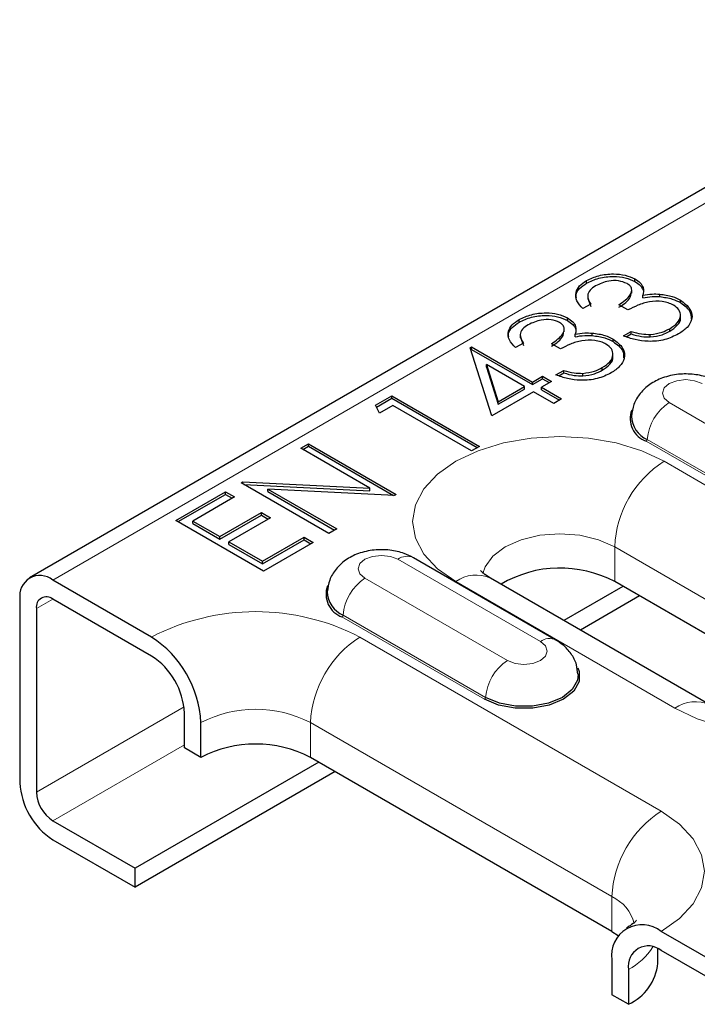
# Model space of a CAD drawing. Units: millimetres. Extents: x 0 to 420, y 0 to 297.
# Drawn here: x 238 to 247, y 102 to 115 of the extents above; entities that cross this region are included whole.
import ezdxf

# ---------------------------------------------------------------- set-up
doc = ezdxf.new("R2010")
doc.units = ezdxf.units.MM

msp = doc.modelspace()

# ---------------------------------------------------------------- linework, layer by layer
at = {"color": 7, "linetype": 'Continuous', "lineweight": 25}
for p, q in [((309.124, 148.7198), (238.5548, 107.981)), ((245.7397, 111.7798), (245.7397, 111.8125)), ((246.3641, 111.8009), (246.3641, 111.8335)), ((245.754, 111.6165), (245.754, 111.5757)), ((246.3222, 111.6522), (246.3222, 111.693)), ((246.4647, 111.5902), (246.4647, 111.6229)), ((246.6839, 111.6053), (246.6839, 111.6379)), ((245.7946, 111.5092), (245.693, 111.4506)), ((245.7565, 111.58), (245.7946, 111.4765)), ((246.2732, 111.4338), (246.1572, 111.5008)), ((246.9525, 111.5282), (246.9525, 111.5609)), ((246.9498, 111.3294), (246.9498, 111.3702)), ((244.8694, 111.2774), (244.8694, 111.3101)), ((245.4938, 111.2985), (245.4938, 111.3311)), ((244.8837, 111.1141), (244.8837, 111.0733)), ((245.4519, 111.1498), (245.4519, 111.1906)), ((245.5944, 111.0878), (245.5944, 111.1205)), ((245.8136, 111.1029), (245.8136, 111.1355)), ((246.2152, 111.0989), (246.3167, 111.1575)), ((246.2518, 111.0874), (246.3167, 111.1249)), ((246.3167, 111.1249), (246.3167, 111.1575)), ((246.5617, 111.0857), (246.5617, 111.1184)), ((246.8119, 111.1595), (246.8119, 111.1922)), ((244.2364, 110.9446), (244.2571, 110.9566)), ((244.2571, 110.9566), (245.0403, 110.5044)), ((244.2571, 110.9239), (244.2571, 110.9566)), ((244.9243, 111.0068), (244.8227, 110.9482)), ((244.8862, 111.0776), (244.9243, 110.9741)), ((245.4029, 110.9314), (245.2869, 110.9984)), ((246.0822, 111.0258), (246.0822, 111.0585)), ((244.5181, 110.069), (244.2364, 110.9446)), ((244.2453, 110.9171), (244.2571, 110.9239)), ((244.2571, 110.9239), (245.0403, 110.4717)), ((246.0795, 110.827), (246.0795, 110.8678)), ((244.9388, 110.4458), (244.4474, 110.7294)), ((244.4474, 110.7294), (244.6015, 110.2511)), ((244.4474, 110.6968), (244.4474, 110.7294)), ((244.4474, 110.6968), (244.6015, 110.2184)), ((245.0403, 110.5044), (245.1709, 110.5797)), ((245.1709, 110.5797), (245.2869, 110.5128)), ((245.1709, 110.5471), (245.1709, 110.5797)), ((245.3449, 110.5965), (245.4465, 110.6551)), ((245.3815, 110.585), (245.4465, 110.6224)), ((245.4465, 110.6224), (245.4465, 110.6551)), ((245.6914, 110.5833), (245.6914, 110.616)), ((245.9417, 110.6571), (245.9417, 110.6898)), ((245.0403, 110.4717), (245.1709, 110.5471)), ((245.0403, 110.4717), (245.0403, 110.5044)), ((245.2869, 110.5128), (245.1564, 110.4374)), ((245.1709, 110.5471), (245.2586, 110.4964)), ((243.018, 110.2078), (243.2272, 110.3285)), ((243.2272, 110.3285), (244.3586, 109.6754)), ((243.2272, 110.2959), (243.2272, 110.3285)), ((245.0548, 110.3788), (244.5181, 110.069)), ((244.6015, 110.2511), (244.9388, 110.4458)), ((244.6015, 110.2184), (244.9388, 110.4131)), ((244.9388, 110.4131), (244.9388, 110.4458)), ((245.3159, 110.2281), (245.0548, 110.3788)), ((245.1564, 110.4374), (245.4174, 110.2867)), ((245.1564, 110.4047), (245.1564, 110.4374)), ((245.1564, 110.4047), (245.3892, 110.2703)), ((243.0677, 110.1025), (243.018, 110.2078)), ((243.0301, 110.1821), (243.2272, 110.2959)), ((243.2417, 110.2029), (243.0677, 110.1025)), ((243.2272, 110.2959), (244.3303, 109.6591)), ((244.2571, 109.6168), (243.2417, 110.2029)), ((244.6015, 110.2184), (244.6015, 110.2511)), ((245.4174, 110.2867), (245.3159, 110.2281)), ((242.0523, 109.6503), (242.1539, 109.7089)), ((242.1539, 109.7089), (243.2852, 109.0558)), ((242.1539, 109.6762), (242.1539, 109.7089)), ((242.9428, 109.1362), (242.0523, 109.6503)), ((242.0806, 109.634), (242.1539, 109.6762)), ((242.1539, 109.6762), (243.2508, 109.043)), ((244.3586, 109.6754), (244.2571, 109.6168)), ((241.2836, 109.2065), (241.3049, 109.2188)), ((242.415, 108.5534), (241.2836, 109.2065)), ((241.3049, 109.2188), (242.9428, 109.1362)), ((241.3049, 109.1942), (241.3049, 109.2188)), ((241.3202, 109.1854), (242.9428, 109.1036)), ((240.4423, 108.7208), (241.0805, 109.0893)), ((240.4706, 108.7045), (241.0805, 109.0566)), ((241.0805, 109.0893), (241.1966, 109.0223)), ((241.0805, 109.0566), (241.0805, 109.0893)), ((241.0805, 109.0566), (241.1683, 109.006)), ((243.2621, 109.0424), (241.6281, 109.1249)), ((241.6281, 109.1249), (242.5165, 108.612)), ((241.6281, 109.0922), (241.6281, 109.1249)), ((241.6281, 109.0922), (242.4882, 108.5957)), ((242.9428, 109.1036), (242.9428, 109.1362)), ((243.2852, 109.0558), (243.2621, 109.0424)), ((241.1966, 109.0223), (240.6599, 108.7125)), ((241.008, 108.5115), (241.5447, 108.8213)), ((241.5447, 108.8213), (241.6607, 108.7543)), ((241.5447, 108.7887), (241.5447, 108.8213)), ((241.5737, 108.0677), (240.4423, 108.7208)), ((240.6599, 108.7125), (241.008, 108.5115)), ((240.6599, 108.6798), (240.6599, 108.7125)), ((240.6599, 108.6798), (241.008, 108.4789)), ((241.008, 108.4789), (241.5447, 108.7887)), ((241.6607, 108.7543), (241.124, 108.4445)), ((241.5447, 108.7887), (241.6324, 108.738)), ((242.5165, 108.612), (242.415, 108.5534)), ((241.008, 108.4789), (241.008, 108.5115)), ((241.124, 108.4445), (241.5592, 108.1933)), ((241.124, 108.4119), (241.124, 108.4445)), ((241.5592, 108.1933), (242.0959, 108.5031)), ((241.5592, 108.1607), (242.0959, 108.4705)), ((242.2119, 108.4362), (241.5737, 108.0677)), ((242.0959, 108.5031), (242.2119, 108.4362)), ((242.0959, 108.4705), (242.0959, 108.5031)), ((242.0959, 108.4705), (242.1836, 108.4198)), ((241.124, 108.4119), (241.5592, 108.1607)), ((241.5592, 108.1607), (241.5592, 108.1933)), ((245.3448, 107.1774), (243.5063, 108.2388)), ((240.1276, 107.2166), (238.8548, 107.9513)), ((247.3304, 106.3427), (244.502, 107.9755)), ((248.931, 106.2979), (246.1026, 107.9307)), ((246.2089, 107.8693), (245.4474, 107.4297)), ((238.4305, 107.7063), (238.4305, 105.3384)), ((240.1276, 106.9716), (238.8548, 107.7064)), ((246.4211, 107.7469), (245.6595, 107.3072)), ((238.6426, 107.5839), (238.6426, 105.2159)), ((240.5518, 105.7877), (240.5518, 106.2368)), ((240.764, 105.6652), (240.764, 106.1143)), ((240.764, 105.6652), (240.5518, 105.7877)), ((246.0673, 103.4201), (242.1782, 105.6652)), ((242.2845, 105.6038), (239.9154, 104.2362)), ((242.4967, 105.4813), (239.9154, 103.9912)), ((238.8548, 104.8485), (239.9154, 104.2362)), ((238.8548, 104.6035), (239.9154, 103.9912)), ((239.9154, 103.9912), (239.9154, 104.2362)), ((246.0673, 103.4201), (246.1493, 103.3664)), ((247.5522, 102.9304), (246.7036, 103.4203)), ((246.6601, 103.0119), (246.6601, 103.1978)), ((247.5522, 102.6855), (246.7036, 103.1753)), ((246.0673, 103.0528), (246.0673, 102.6037)), ((246.2794, 102.9303), (246.2794, 102.4812)), ((246.2794, 102.4812), (246.0673, 102.6037))]:
    msp.add_line(p, q, dxfattribs=at)
at = {"color": 8, "linetype": 'Continuous', "lineweight": 18}
for p, q in [((309.424, 148.6901), (238.8548, 107.9513)), ((246.8058, 110.2392), (248.6443, 109.1778)), ((248.3477, 108.68), (246.5092, 109.7413)), ((248.3618, 108.7037), (246.5233, 109.765)), ((249.5674, 107.8493), (246.739, 109.4821)), ((246.1026, 108.3798), (248.931, 106.747)), ((246.1026, 107.9307), (246.1026, 108.3798)), ((245.1448, 107.1576), (243.3063, 108.219)), ((242.8814, 107.9736), (244.7199, 106.9123)), ((244.052, 107.9309), (246.8804, 106.2981)), ((238.8548, 107.7063), (238.6426, 107.5839)), ((244.4232, 106.4144), (242.5848, 107.4758)), ((244.4374, 106.4382), (242.5989, 107.4995)), ((246.7036, 104.9714), (242.8146, 107.2166)), ((240.5468, 106.3151), (238.6426, 105.2159)), ((242.1782, 106.1143), (246.0673, 103.8692)), ((242.1782, 105.6652), (242.1782, 106.1143)), ((240.5518, 105.8282), (238.8548, 104.8485)), ((246.0673, 103.4201), (246.0673, 103.8692))]:
    msp.add_line(p, q, dxfattribs=at)
at = {"color": 8, "linetype": 'Continuous', "lineweight": 18, "flags": 128}
for points in [[(247.2308, 110.4845), (247.1333, 110.5221), (247.0183, 110.5353), (246.9033, 110.5221), (246.8058, 110.4845), (246.7407, 110.4282), (246.7178, 110.3618), (246.7407, 110.2954), (246.8058, 110.2392)], [(246.739, 109.4821), (246.4511, 109.6185), (246.1226, 109.7199), (245.7662, 109.7823), (245.3955, 109.8034), (245.0248, 109.7823), (244.6684, 109.7199), (244.3399, 109.6185), (244.052, 109.4821), (243.8157, 109.3159), (243.6401, 109.1263), (243.532, 108.9205), (243.4955, 108.7065), (243.532, 108.4925), (243.6401, 108.2868), (243.8157, 108.0971), (244.052, 107.9309)], [(244.4019, 108.0368), (244.4296, 108.121), (244.5295, 108.2603), (244.6884, 108.3798), (244.8955, 108.4716), (245.1367, 108.5292), (245.3955, 108.5489), (245.6543, 108.5292), (245.8955, 108.4716), (246.1026, 108.3798)], [(243.3063, 108.219), (243.2089, 108.2566), (243.0939, 108.2698), (242.9789, 108.2566), (242.8814, 108.219), (242.8163, 108.1627), (242.7934, 108.0963), (242.8163, 108.0299), (242.8814, 107.9736)], [(246.8804, 106.2981), (247.1683, 106.1617), (247.4968, 106.0603), (247.8533, 105.9979), (248.2239, 105.9768), (248.5946, 105.9979), (248.951, 106.0603), (249.2795, 106.1617), (249.5674, 106.2981), (249.8037, 106.4643), (249.9793, 106.6539), (250.0874, 106.8597), (250.1239, 107.0737), (250.0874, 107.2877), (249.9793, 107.4934), (249.8037, 107.6831), (249.5674, 107.8493)], [(244.7199, 106.9123), (244.8174, 106.8747), (244.9323, 106.8615), (245.0473, 106.8747), (245.1448, 106.9123), (245.21, 106.9686), (245.2328, 107.035), (245.21, 107.1013), (245.1448, 107.1576)], [(246.7036, 103.4203), (246.9399, 103.5865), (247.1155, 103.7761), (247.2236, 103.9819), (247.2601, 104.1959), (247.2236, 104.4098), (247.1155, 104.6156), (246.9399, 104.8052), (246.7036, 104.9714)]]:
    msp.add_lwpolyline(points, dxfattribs=at)
at = {"color": 7, "linetype": 'Continuous', "lineweight": 25, "flags": 128}
for points in [[(245.627, 106.8177), (245.6435, 106.7734), (245.6435, 106.6433), (245.5739, 106.5196), (245.4415, 106.4144), (245.2592, 106.338), (245.045, 106.2978), (244.8197, 106.2978), (244.6055, 106.338), (244.4232, 106.4144)], [(245.6319, 106.7383), (245.6238, 106.6607), (245.5561, 106.5404), (245.4273, 106.4382), (245.2502, 106.3638), (245.0419, 106.3248), (244.8228, 106.3248), (244.6145, 106.3638), (244.4374, 106.4382)]]:
    msp.add_lwpolyline(points, dxfattribs=at)
at = {"color": 8, "linetype": 'Continuous', "lineweight": 18}
for centre, radius, start, end in [((247.1403, 109.7186), 0.6188, 122.72391, 175.69999), ((246.4925, 109.7673), 0.0309, 302.72391, 355.69999), ((247.4843, 108.317), 1.3831, 122.60548, 177.39452), ((243.4225, 108.0651), 0.1928, 64.25043, 127.06003), ((243.2159, 107.4531), 0.6188, 122.72391, 175.69999), ((244.3156, 107.5629), 0.4527, 65.69288, 125.61758), ((241.4711, 104.6236), 2.9203, 62.60967, 117.39033), ((242.568, 107.5018), 0.0309, 302.72391, 355.69999), ((243.5599, 106.0514), 1.3831, 122.60548, 177.39452), ((245.261, 107.0038), 0.1928, 64.22285, 127.06277), ((245.0544, 106.3918), 0.6188, 122.72391, 175.69999), ((244.4065, 106.4405), 0.0309, 302.72391, 355.69999), ((241.4711, 104.7496), 1.537, 62.60967, 117.39033), ((247.1441, 105.9301), 0.4527, 65.71203, 125.61591), ((247.4489, 103.8063), 1.3831, 122.60548, 177.39452), ((245.8416, 103.3897), 0.5299, 14.73505, 64.7941), ((245.9027, 103.6484), 0.8109, 297.67679, 328.29896)]:
    msp.add_arc(centre, radius, start, end, dxfattribs=at)
at = {"color": 7, "linetype": 'Continuous', "lineweight": 25}
for centre, radius, start, end in [((246.6128, 110.0335), 0.31, 159.67221, 250.47519), ((246.6538, 110.0738), 0.3352, 181.57825, 247.09542), ((245.3985, 106.6054), 1.5008, 62.01839, 120.53234), ((238.6891, 107.7483), 0.262, 50.79671, 189.21404), ((242.6884, 107.768), 0.31, 159.67221, 250.47519), ((242.7293, 107.8083), 0.3352, 181.57825, 247.09542), ((238.772, 107.6048), 0.131, 50.79671, 189.21404), ((239.3823, 106.0514), 1.3831, 2.60548, 57.39452), ((239.6307, 106.1948), 0.9221, 2.60548, 57.39452), ((241.4711, 104.3005), 1.537, 62.60967, 117.39033), ((239.3516, 105.3803), 0.9221, 182.60548, 237.39452), ((239.1032, 105.2369), 0.461, 182.60548, 237.39452), ((246.4552, 103.1157), 0.393, 50.79671, 189.21404), ((246.538, 102.9723), 0.262, 50.79671, 189.21404), ((246.0096, 103.0767), 0.6538, 294.37466, 354.3052)]:
    msp.add_arc(centre, radius, start, end, dxfattribs=at)
for points, knots in [([(245.7397, 111.8125), (245.7904, 111.8361), (245.8918, 111.8833), (246.0741, 111.9046), (246.2424, 111.8878), (246.3235, 111.8516), (246.3641, 111.8335)], [0, 0, 0, 0, 0.280085, 0.5598683, 0.7800992, 1, 1, 1, 1]), ([(245.7397, 111.7798), (245.7904, 111.8034), (245.8918, 111.8506), (246.0741, 111.8719), (246.2424, 111.8551), (246.3235, 111.8189), (246.3641, 111.8009)], [0, 0, 0, 0, 0.280085, 0.5598683, 0.7800992, 1, 1, 1, 1]), ([(245.693, 111.4506), (245.6626, 111.4832), (245.6017, 111.5484), (245.592, 111.6538), (245.6414, 111.7461), (245.7069, 111.7903), (245.7397, 111.8125)], [0, 0, 0, 0, 0.2802877, 0.5596797, 0.7797465, 1, 1, 1, 1]), ([(245.6079, 111.589), (245.6054, 111.602), (245.5975, 111.6439), (245.6436, 111.7135), (245.7077, 111.7577), (245.7397, 111.7798)], [0, 0, 0, 0, 0.1846918, 0.5921732, 1, 1, 1, 1]), ([(245.8571, 111.7463), (245.83, 111.7279), (245.776, 111.6913), (245.739, 111.6047), (245.7735, 111.5454), (245.7946, 111.5092)], [0, 0, 0, 0, 0.280636, 0.5603644, 1, 1, 1, 1]), ([(246.2621, 111.7752), (246.2268, 111.789), (246.1558, 111.8167), (245.9959, 111.809), (245.9097, 111.77), (245.8571, 111.7463)], [0, 0, 0, 0, 0.278859, 0.5600742, 1, 1, 1, 1]), ([(246.1572, 111.5008), (246.2152, 111.5411), (246.3022, 111.6016), (246.3295, 111.694), (246.3053, 111.745), (246.2765, 111.7651), (246.2621, 111.7752)], [0, 0, 0, 0, 0.4994185, 0.749016, 0.8745437, 1, 1, 1, 1]), ([(246.3641, 111.8335), (246.3884, 111.8174), (246.437, 111.7851), (246.483, 111.7114), (246.4717, 111.6565), (246.4647, 111.6229)], [0, 0, 0, 0, 0.2805082, 0.5607923, 1, 1, 1, 1]), ([(246.3641, 111.8009), (246.389, 111.7847), (246.4387, 111.7525), (246.4589, 111.7109), (246.469, 111.6902)], [0, 0, 0, 0, 0.5001998, 1, 1, 1, 1]), ([(246.1572, 111.4682), (246.2191, 111.5084), (246.3051, 111.5642), (246.3138, 111.6365), (246.3163, 111.6567)], [0, 0, 0, 0, 0.7205494, 1, 1, 1, 1]), ([(246.4647, 111.6229), (246.5048, 111.6302), (246.5765, 111.6432), (246.6511, 111.6395), (246.6839, 111.6379)], [0, 0, 0, 0, 0.5597945, 1, 1, 1, 1]), ([(246.4647, 111.5902), (246.5048, 111.5975), (246.5765, 111.6105), (246.6511, 111.6069), (246.6839, 111.6053)], [0, 0, 0, 0, 0.5597945, 1, 1, 1, 1]), ([(246.6839, 111.6379), (246.7402, 111.6305), (246.8409, 111.6171), (246.9183, 111.5781), (246.9525, 111.5609)], [0, 0, 0, 0, 0.5594191, 1, 1, 1, 1]), ([(246.6839, 111.6053), (246.7402, 111.5978), (246.8409, 111.5845), (246.9183, 111.5454), (246.9525, 111.5282)], [0, 0, 0, 0, 0.5594191, 1, 1, 1, 1]), ([(246.8607, 111.4966), (246.8393, 111.5071), (246.7966, 111.528), (246.6899, 111.5487), (246.5456, 111.5464), (246.3986, 111.497), (246.3151, 111.4549), (246.2732, 111.4338)], [0, 0, 0, 0, 0.1252401, 0.2504968, 0.4992221, 0.7490335, 1, 1, 1, 1]), ([(246.8119, 111.1922), (246.8485, 111.2163), (246.9216, 111.2646), (246.9577, 111.3532), (246.9414, 111.4369), (246.8876, 111.4767), (246.8607, 111.4966)], [0, 0, 0, 0, 0.2805991, 0.5601509, 0.7803026, 1, 1, 1, 1]), ([(246.9525, 111.5609), (246.9999, 111.5241), (247.0947, 111.4506), (247.1106, 111.3189), (247.0474, 111.2059), (246.9666, 111.1514), (246.9262, 111.1241)], [0, 0, 0, 0, 0.279304, 0.5588383, 0.779277, 1, 1, 1, 1]), ([(246.9525, 111.5282), (247.0027, 111.4916), (247.0883, 111.4293), (247.0885, 111.3508), (247.0886, 111.3185)], [0, 0, 0, 0, 0.5879926, 1, 1, 1, 1]), ([(244.8694, 111.3101), (244.9202, 111.3337), (245.0216, 111.3809), (245.2038, 111.4022), (245.3721, 111.3854), (245.4533, 111.3492), (245.4938, 111.3311)], [0, 0, 0, 0, 0.280085, 0.5598683, 0.7800992, 1, 1, 1, 1]), ([(244.8694, 111.2774), (244.9202, 111.301), (245.0216, 111.3482), (245.2038, 111.3695), (245.3721, 111.3527), (245.4533, 111.3165), (245.4938, 111.2985)], [0, 0, 0, 0, 0.280085, 0.5598683, 0.7800992, 1, 1, 1, 1]), ([(244.8227, 110.9482), (244.7923, 110.9808), (244.7314, 111.046), (244.7217, 111.1514), (244.7711, 111.2437), (244.8366, 111.2879), (244.8694, 111.3101)], [0, 0, 0, 0, 0.2802877, 0.5596797, 0.7797465, 1, 1, 1, 1]), ([(244.7376, 111.0866), (244.7352, 111.0996), (244.7272, 111.1415), (244.7733, 111.2111), (244.8374, 111.2553), (244.8694, 111.2774)], [0, 0, 0, 0, 0.1846918, 0.59217315, 1, 1, 1, 1]), ([(244.9868, 111.2439), (244.9597, 111.2255), (244.9057, 111.1889), (244.8687, 111.1023), (244.9032, 111.043), (244.9243, 111.0068)], [0, 0, 0, 0, 0.28063596, 0.56036441, 1, 1, 1, 1]), ([(245.3918, 111.2728), (245.3565, 111.2866), (245.2855, 111.3143), (245.1256, 111.3066), (245.0394, 111.2676), (244.9868, 111.2439)], [0, 0, 0, 0, 0.27885899, 0.56007424, 1, 1, 1, 1]), ([(245.2869, 110.9984), (245.3449, 111.0387), (245.4319, 111.0992), (245.4592, 111.1916), (245.435, 111.2426), (245.4062, 111.2627), (245.3918, 111.2728)], [0, 0, 0, 0, 0.49941848, 0.74901596, 0.87454371, 1, 1, 1, 1]), ([(245.4938, 111.3311), (245.5181, 111.315), (245.5667, 111.2827), (245.6128, 111.209), (245.6014, 111.154), (245.5944, 111.1205)], [0, 0, 0, 0, 0.2805082, 0.5607923, 1, 1, 1, 1]), ([(245.4938, 111.2985), (245.5187, 111.2823), (245.5684, 111.2501), (245.5886, 111.2085), (245.5987, 111.1878)], [0, 0, 0, 0, 0.5001998, 1, 1, 1, 1]), ([(246.8119, 111.1595), (246.8472, 111.1836), (246.9177, 111.2315), (246.958, 111.2984), (246.9487, 111.3315), (246.9482, 111.3334)], [0, 0, 0, 0, 0.4862985, 0.9707822, 1, 1, 1, 1]), ([(245.2869, 110.9658), (245.3488, 111.006), (245.4348, 111.0618), (245.4436, 111.1341), (245.446, 111.1543)], [0, 0, 0, 0, 0.7205494, 1, 1, 1, 1]), ([(245.5944, 111.1205), (245.6345, 111.1278), (245.7062, 111.1407), (245.7808, 111.1371), (245.8136, 111.1355)], [0, 0, 0, 0, 0.5597945, 1, 1, 1, 1]), ([(245.5944, 111.0878), (245.6345, 111.0951), (245.7062, 111.1081), (245.7808, 111.1045), (245.8136, 111.1029)], [0, 0, 0, 0, 0.5597945, 1, 1, 1, 1]), ([(245.8136, 111.1355), (245.8699, 111.1281), (245.9706, 111.1147), (246.048, 111.0757), (246.0822, 111.0585)], [0, 0, 0, 0, 0.5594191, 1, 1, 1, 1]), ([(245.8136, 111.1029), (245.8699, 111.0954), (245.9706, 111.0821), (246.048, 111.043), (246.0822, 111.0258)], [0, 0, 0, 0, 0.5594191, 1, 1, 1, 1]), ([(246.9262, 111.1241), (246.8697, 111.0968), (246.7569, 111.0422), (246.5476, 111.0216), (246.3622, 111.0466), (246.2642, 111.0814), (246.2152, 111.0989)], [0, 0, 0, 0, 0.2798859, 0.5589785, 0.7792629, 1, 1, 1, 1]), ([(246.3167, 111.1575), (246.36, 111.1445), (246.4371, 111.1213), (246.5237, 111.1193), (246.5617, 111.1184)], [0, 0, 0, 0, 0.5606944, 1, 1, 1, 1]), ([(246.3167, 111.1249), (246.36, 111.1118), (246.4371, 111.0886), (246.5237, 111.0866), (246.5617, 111.0857)], [0, 0, 0, 0, 0.5606944, 1, 1, 1, 1]), ([(246.5617, 111.1184), (246.6146, 111.1254), (246.7092, 111.138), (246.7805, 111.1756), (246.8119, 111.1922)], [0, 0, 0, 0, 0.558748, 1, 1, 1, 1]), ([(246.5617, 111.0857), (246.6146, 111.0928), (246.7092, 111.1053), (246.7805, 111.1429), (246.8119, 111.1595)], [0, 0, 0, 0, 0.558748, 1, 1, 1, 1]), ([(245.9904, 110.9942), (245.969, 111.0047), (245.9263, 111.0256), (245.8196, 111.0463), (245.6753, 111.044), (245.5283, 110.9946), (245.4448, 110.9525), (245.4029, 110.9314)], [0, 0, 0, 0, 0.1252401, 0.2504968, 0.4992221, 0.7490335, 1, 1, 1, 1]), ([(245.9417, 110.6898), (245.9783, 110.7139), (246.0513, 110.7622), (246.0874, 110.8508), (246.0712, 110.9345), (246.0173, 110.9743), (245.9904, 110.9942)], [0, 0, 0, 0, 0.2805991, 0.5601509, 0.7803026, 1, 1, 1, 1]), ([(246.0822, 111.0585), (246.1296, 111.0217), (246.2244, 110.9482), (246.2403, 110.8165), (246.1772, 110.7035), (246.0963, 110.649), (246.0559, 110.6217)], [0, 0, 0, 0, 0.279304, 0.5588383, 0.779277, 1, 1, 1, 1]), ([(246.0822, 111.0258), (246.1325, 110.9892), (246.218, 110.9269), (246.2182, 110.8484), (246.2183, 110.8161)], [0, 0, 0, 0, 0.5879926, 1, 1, 1, 1]), ([(245.9417, 110.6571), (245.9769, 110.6811), (246.0474, 110.7291), (246.0877, 110.796), (246.0785, 110.8291), (246.0779, 110.8309)], [0, 0, 0, 0, 0.4862985, 0.9707822, 1, 1, 1, 1]), ([(246.0559, 110.6217), (245.9994, 110.5944), (245.8867, 110.5398), (245.6773, 110.5192), (245.4919, 110.5442), (245.3939, 110.579), (245.3449, 110.5965)], [0, 0, 0, 0, 0.2798859, 0.5589785, 0.7792629, 1, 1, 1, 1]), ([(245.4465, 110.6551), (245.4897, 110.6421), (245.5668, 110.6189), (245.6534, 110.6169), (245.6914, 110.616)], [0, 0, 0, 0, 0.5606944, 1, 1, 1, 1]), ([(245.4465, 110.6224), (245.4897, 110.6094), (245.5668, 110.5862), (245.6534, 110.5842), (245.6914, 110.5833)], [0, 0, 0, 0, 0.5606944, 1, 1, 1, 1]), ([(245.6914, 110.616), (245.7443, 110.623), (245.8389, 110.6356), (245.9102, 110.6732), (245.9417, 110.6898)], [0, 0, 0, 0, 0.558748, 1, 1, 1, 1]), ([(245.6914, 110.5833), (245.7443, 110.5904), (245.8389, 110.6029), (245.9102, 110.6405), (245.9417, 110.6571)], [0, 0, 0, 0, 0.558748, 1, 1, 1, 1]), ([(247.4308, 110.5043), (247.3923, 110.5237), (247.2981, 110.5714), (247.1253, 110.6092), (246.92, 110.6115), (246.7227, 110.5672), (246.5548, 110.4817), (246.4284, 110.3642), (246.3422, 110.2222), (246.3272, 110.1161), (246.3199, 110.0645)], [0, 0, 0, 0, 0.09284751, 0.22743849, 0.36742141, 0.51479247, 0.64801233, 0.77033034, 0.88831, 1, 1, 1, 1]), ([(243.5063, 108.2388), (243.4679, 108.2582), (243.3737, 108.3058), (243.2009, 108.3437), (242.9956, 108.346), (242.7983, 108.3016), (242.6304, 108.2162), (242.5039, 108.0986), (242.4177, 107.9567), (242.4028, 107.8506), (242.3955, 107.799)], [0, 0, 0, 0, 0.0928475, 0.2274385, 0.3674214, 0.5147925, 0.6480123, 0.7703303, 0.88831, 1, 1, 1, 1]), ([(244.502, 107.9755), (244.4829, 107.9871), (244.4283, 108.0204), (244.3783, 108.0665), (244.3745, 108.0723), (244.3727, 108.0751)], [0, 0, 0, 0, 0.21857322, 0.62367242, 1, 1, 1, 1]), ([(245.6256, 106.7378), (245.6228, 106.7789), (245.6162, 106.8734), (245.5452, 107.0041), (245.4506, 107.1095), (245.3761, 107.1573), (245.3448, 107.1774)], [0, 0, 0, 0, 0.223857, 0.5140682, 0.7960171, 1, 1, 1, 1]), ([(246.3838, 103.5647), (246.384, 103.5652), (246.3873, 103.5721), (246.3709, 103.5468), (246.3214, 103.5061), (246.2699, 103.4747), (246.2537, 103.4648)], [0, 0, 0, 0, 0.03126226, 0.42044712, 0.81750827, 1, 1, 1, 1])]:
    msp.add_open_spline(points, degree=3, knots=knots, dxfattribs=at)

doc.saveas('drawing.dxf')
